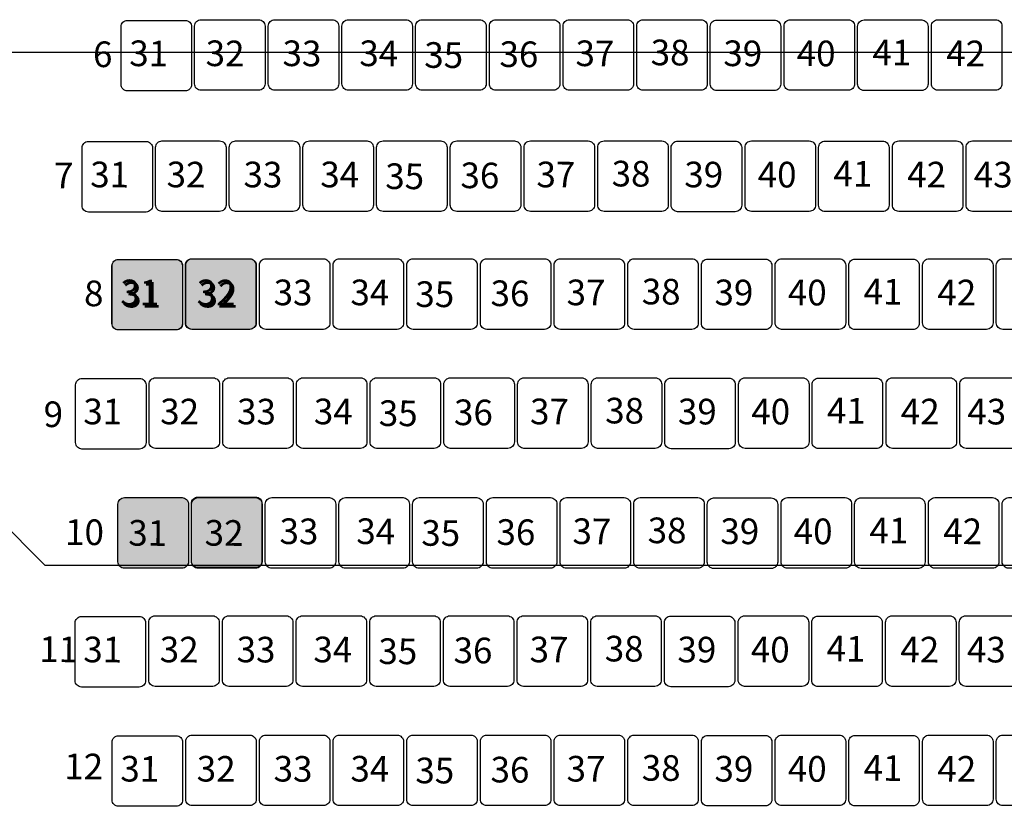
# Model space of a CAD drawing. Extents: x -19.3 to 23.4, y -24.6 to 34.7.
# Drawn here: x -5.9 to 1.8, y 14 to 20.1 of the extents above; entities that cross this region are included whole.
import ezdxf

# ---------------------------------------------------------------- set-up
doc = ezdxf.new("R2010")
doc.units = 0
doc.header["$LTSCALE"] = 0.6
doc.header["$MEASUREMENT"] = 0
doc.layers.add('502', color=7, linetype='CONTINUOUS')
doc.layers.add('SICHT', color=3, linetype='CONTINUOUS')
doc.styles.add('ROMANS', font='romans.shx', dxfattribs={"width": 0.75})
doc.styles.get("Standard").update_dxf_attribs({"font": 'arial.ttf'})

msp = doc.modelspace()

# ---------------------------------------------------------------- hatches: boundary and pattern name
at = {"layer": '502'}
h = msp.add_hatch(color=94, dxfattribs=at)
h.dxf.hatch_style = 1
h.paths.add_polyline_path([(-4.6161, 18.1885, 0.414214), (-4.6661, 18.2385), (-5.1161, 18.2385, 0.414214), (-5.1661, 18.1885), (-5.1661, 17.7385, 0.414214), (-5.1161, 17.6885), (-4.6661, 17.6885, 0.414214), (-4.6161, 17.7385)])
h = msp.add_hatch(color=94, dxfattribs=at)
h.dxf.hatch_style = 1
h.paths.add_polyline_path([(-4.0424, 18.1934, 0.414214), (-4.0924, 18.2434), (-4.5424, 18.2434, 0.414214), (-4.5924, 18.1934), (-4.5924, 17.7434, 0.414214), (-4.5424, 17.6934), (-4.0924, 17.6934, 0.414214), (-4.0424, 17.7434)])
h = msp.add_hatch(color=94, dxfattribs=at)
h.dxf.hatch_style = 1
h.paths.add_polyline_path([(-4.5689, 16.3311, 0.414214), (-4.6189, 16.3811), (-5.0689, 16.3811, 0.414214), (-5.1189, 16.3311), (-5.1189, 15.8811, 0.414214), (-5.0689, 15.8311), (-4.6189, 15.8311, 0.414214), (-4.5689, 15.8811)])
h = msp.add_hatch(color=94, dxfattribs=at)
h.dxf.hatch_style = 1
h.paths.add_polyline_path([(-3.9952, 16.336, 0.414214), (-4.0452, 16.386), (-4.4952, 16.386, 0.414214), (-4.5452, 16.336), (-4.5452, 15.886, 0.414214), (-4.4952, 15.836), (-4.0452, 15.836, 0.414214), (-3.9952, 15.886)])

# ---------------------------------------------------------------- linework, layer by layer
at = {"layer": '502', "color": 140}
for points in [[(-5.0448, 19.5531, -0.414214), (-5.0948, 19.6031), (-5.0948, 20.0531, -0.414214), (-5.0448, 20.1031), (-4.5948, 20.1031, -0.414214), (-4.5448, 20.0531), (-4.5448, 19.6031, -0.414214), (-4.5948, 19.5531)], [(-5.0448, 19.5531, -0.414214), (-5.0948, 19.6031), (-5.0948, 20.0531, -0.414214), (-5.0448, 20.1031), (-4.5948, 20.1031, -0.414214), (-4.5448, 20.0531), (-4.5448, 19.6031, -0.414214), (-4.5948, 19.5531)], [(-5.0448, 19.5531, -0.414214), (-5.0948, 19.6031), (-5.0948, 20.0531, -0.414214), (-5.0448, 20.1031), (-4.5948, 20.1031, -0.414214), (-4.5448, 20.0531), (-4.5448, 19.6031, -0.414214), (-4.5948, 19.5531)], [(-4.4711, 19.558, -0.414214), (-4.5211, 19.608), (-4.5211, 20.058, -0.414214), (-4.4711, 20.108), (-4.0211, 20.108, -0.414214), (-3.9711, 20.058), (-3.9711, 19.608, -0.414214), (-4.0211, 19.558)], [(-3.8961, 19.558, -0.414214), (-3.9461, 19.608), (-3.9461, 20.058, -0.414214), (-3.8961, 20.108), (-3.4461, 20.108, -0.414214), (-3.3961, 20.058), (-3.3961, 19.608, -0.414214), (-3.4461, 19.558)], [(-3.3211, 19.558, -0.414214), (-3.3711, 19.608), (-3.3711, 20.058, -0.414214), (-3.3211, 20.108), (-2.8711, 20.108, -0.414214), (-2.8211, 20.058), (-2.8211, 19.608, -0.414214), (-2.8711, 19.558)], [(-2.7461, 19.558, -0.414214), (-2.7961, 19.608), (-2.7961, 20.058, -0.414214), (-2.7461, 20.108), (-2.2961, 20.108, -0.414214), (-2.2461, 20.058), (-2.2461, 19.608, -0.414214), (-2.2961, 19.558)], [(-2.1711, 19.558, -0.414214), (-2.2211, 19.608), (-2.2211, 20.058, -0.414214), (-2.1711, 20.108), (-1.7211, 20.108, -0.414214), (-1.6711, 20.058), (-1.6711, 19.608, -0.414214), (-1.7211, 19.558)], [(-1.5961, 19.558, -0.414214), (-1.6461, 19.608), (-1.6461, 20.058, -0.414214), (-1.5961, 20.108), (-1.1461, 20.108, -0.414214), (-1.0961, 20.058), (-1.0961, 19.608, -0.414214), (-1.1461, 19.558)], [(-1.0211, 19.558, -0.414214), (-1.0711, 19.608), (-1.0711, 20.058, -0.414214), (-1.0211, 20.108), (-0.5711, 20.108, -0.414214), (-0.5211, 20.058), (-0.5211, 19.608, -0.414214), (-0.5711, 19.558)], [(-0.4475, 19.5557, -0.414214), (-0.4975, 19.6057), (-0.4975, 20.0557, -0.414214), (-0.4475, 20.1057), (0.0025, 20.1057, -0.414214), (0.0525, 20.0557), (0.0525, 19.6057, -0.414214), (0.0025, 19.5557)], [(0.1289, 19.558, -0.414214), (0.0789, 19.608), (0.0789, 20.058, -0.414214), (0.1289, 20.108), (0.5789, 20.108, -0.414214), (0.6289, 20.058), (0.6289, 19.608, -0.414214), (0.5789, 19.558)], [(0.7025, 19.5562, -0.414214), (0.6525, 19.6062), (0.6525, 20.0562, -0.414214), (0.7025, 20.1062), (1.1525, 20.1062, -0.414214), (1.2025, 20.0562), (1.2025, 19.6062, -0.414214), (1.1525, 19.5562)], [(1.2789, 19.558, -0.414214), (1.2289, 19.608), (1.2289, 20.058, -0.414214), (1.2789, 20.108), (1.7289, 20.108, -0.414214), (1.7789, 20.058), (1.7789, 19.608, -0.414214), (1.7289, 19.558)], [(-5.3494, 18.6082, -0.414214), (-5.3994, 18.6582), (-5.3994, 19.1082, -0.414214), (-5.3494, 19.1582), (-4.8994, 19.1582, -0.414214), (-4.8494, 19.1082), (-4.8494, 18.6582, -0.414214), (-4.8994, 18.6082)], [(-5.3494, 18.6082, -0.414214), (-5.3994, 18.6582), (-5.3994, 19.1082, -0.414214), (-5.3494, 19.1582), (-4.8994, 19.1582, -0.414214), (-4.8494, 19.1082), (-4.8494, 18.6582, -0.414214), (-4.8994, 18.6082)], [(-5.3494, 18.6082, -0.414214), (-5.3994, 18.6582), (-5.3994, 19.1082, -0.414214), (-5.3494, 19.1582), (-4.8994, 19.1582, -0.414214), (-4.8494, 19.1082), (-4.8494, 18.6582, -0.414214), (-4.8994, 18.6082)], [(-5.3494, 18.6082, -0.414214), (-5.3994, 18.6582), (-5.3994, 19.1082, -0.414214), (-5.3494, 19.1582), (-4.8994, 19.1582, -0.414214), (-4.8494, 19.1082), (-4.8494, 18.6582, -0.414214), (-4.8994, 18.6082)], [(-5.3494, 18.6082, -0.414214), (-5.3994, 18.6582), (-5.3994, 19.1082, -0.414214), (-5.3494, 19.1582), (-4.8994, 19.1582, -0.414214), (-4.8494, 19.1082), (-4.8494, 18.6582, -0.414214), (-4.8994, 18.6082)], [(-4.7757, 18.6131, -0.414214), (-4.8257, 18.6631), (-4.8257, 19.1131, -0.414214), (-4.7757, 19.1631), (-4.3257, 19.1631, -0.414214), (-4.2757, 19.1131), (-4.2757, 18.6631, -0.414214), (-4.3257, 18.6131)], [(-4.2007, 18.6131, -0.414214), (-4.2507, 18.6631), (-4.2507, 19.1131, -0.414214), (-4.2007, 19.1631), (-3.7507, 19.1631, -0.414214), (-3.7007, 19.1131), (-3.7007, 18.6631, -0.414214), (-3.7507, 18.6131)], [(-3.6257, 18.6131, -0.414214), (-3.6757, 18.6631), (-3.6757, 19.1131, -0.414214), (-3.6257, 19.1631), (-3.1757, 19.1631, -0.414214), (-3.1257, 19.1131), (-3.1257, 18.6631, -0.414214), (-3.1757, 18.6131)], [(-3.0507, 18.6131, -0.414214), (-3.1007, 18.6631), (-3.1007, 19.1131, -0.414214), (-3.0507, 19.1631), (-2.6007, 19.1631, -0.414214), (-2.5507, 19.1131), (-2.5507, 18.6631, -0.414214), (-2.6007, 18.6131)], [(-2.4757, 18.6131, -0.414214), (-2.5257, 18.6631), (-2.5257, 19.1131, -0.414214), (-2.4757, 19.1631), (-2.0257, 19.1631, -0.414214), (-1.9757, 19.1131), (-1.9757, 18.6631, -0.414214), (-2.0257, 18.6131)], [(-1.9007, 18.6131, -0.414214), (-1.9507, 18.6631), (-1.9507, 19.1131, -0.414214), (-1.9007, 19.1631), (-1.4507, 19.1631, -0.414214), (-1.4007, 19.1131), (-1.4007, 18.6631, -0.414214), (-1.4507, 18.6131)], [(-1.3257, 18.6131, -0.414214), (-1.3757, 18.6631), (-1.3757, 19.1131, -0.414214), (-1.3257, 19.1631), (-0.8757, 19.1631, -0.414214), (-0.8257, 19.1131), (-0.8257, 18.6631, -0.414214), (-0.8757, 18.6131)], [(-0.7521, 18.6108, -0.414214), (-0.8021, 18.6608), (-0.8021, 19.1108, -0.414214), (-0.7521, 19.1608), (-0.3021, 19.1608, -0.414214), (-0.2521, 19.1108), (-0.2521, 18.6608, -0.414214), (-0.3021, 18.6108)], [(-0.1757, 18.6131, -0.414214), (-0.2257, 18.6631), (-0.2257, 19.1131, -0.414214), (-0.1757, 19.1631), (0.2743, 19.1631, -0.414214), (0.3243, 19.1131), (0.3243, 18.6631, -0.414214), (0.2743, 18.6131)], [(0.3979, 18.6113, -0.414214), (0.3479, 18.6613), (0.3479, 19.1113, -0.414214), (0.3979, 19.1613), (0.8479, 19.1613, -0.414214), (0.8979, 19.1113), (0.8979, 18.6613, -0.414214), (0.8479, 18.6113)], [(0.9743, 18.6131, -0.414214), (0.9243, 18.6631), (0.9243, 19.1131, -0.414214), (0.9743, 19.1631), (1.4243, 19.1631, -0.414214), (1.4743, 19.1131), (1.4743, 18.6631, -0.414214), (1.4243, 18.6131)], [(1.5493, 18.6131, -0.414214), (1.4993, 18.6631), (1.4993, 19.1131, -0.414214), (1.5493, 19.1631), (1.9993, 19.1631, -0.414214), (2.0493, 19.1131), (2.0493, 18.6631, -0.414214), (1.9993, 18.6131)], [(-5.1161, 17.6885, -0.414214), (-5.1661, 17.7385), (-5.1661, 18.1885, -0.414214), (-5.1161, 18.2385), (-4.6661, 18.2385, -0.414214), (-4.6161, 18.1885), (-4.6161, 17.7385, -0.414214), (-4.6661, 17.6885)], [(-5.1144, 17.6885, -0.414214), (-5.1644, 17.7385), (-5.1644, 18.1885, -0.414214), (-5.1144, 18.2385), (-4.6644, 18.2385, -0.414214), (-4.6144, 18.1885), (-4.6144, 17.7385, -0.414214), (-4.6644, 17.6885)], [(-5.1144, 17.6885, -0.414214), (-5.1644, 17.7385), (-5.1644, 18.1885, -0.414214), (-5.1144, 18.2385), (-4.6644, 18.2385, -0.414214), (-4.6144, 18.1885), (-4.6144, 17.7385, -0.414214), (-4.6644, 17.6885)], [(-5.1144, 17.6885, -0.414214), (-5.1644, 17.7385), (-5.1644, 18.1885, -0.414214), (-5.1144, 18.2385), (-4.6644, 18.2385, -0.414214), (-4.6144, 18.1885), (-4.6144, 17.7385, -0.414214), (-4.6644, 17.6885)], [(-4.5424, 17.6934, -0.414214), (-4.5924, 17.7434), (-4.5924, 18.1934, -0.414214), (-4.5424, 18.2434), (-4.0924, 18.2434, -0.414214), (-4.0424, 18.1934), (-4.0424, 17.7434, -0.414214), (-4.0924, 17.6934)], [(-4.5407, 17.6934, -0.414214), (-4.5907, 17.7434), (-4.5907, 18.1934, -0.414214), (-4.5407, 18.2434), (-4.0907, 18.2434, -0.414214), (-4.0407, 18.1934), (-4.0407, 17.7434, -0.414214), (-4.0907, 17.6934)], [(-3.9657, 17.6934, -0.414214), (-4.0157, 17.7434), (-4.0157, 18.1934, -0.414214), (-3.9657, 18.2434), (-3.5157, 18.2434, -0.414214), (-3.4657, 18.1934), (-3.4657, 17.7434, -0.414214), (-3.5157, 17.6934)], [(-3.3907, 17.6934, -0.414214), (-3.4407, 17.7434), (-3.4407, 18.1934, -0.414214), (-3.3907, 18.2434), (-2.9407, 18.2434, -0.414214), (-2.8907, 18.1934), (-2.8907, 17.7434, -0.414214), (-2.9407, 17.6934)], [(-2.8157, 17.6934, -0.414214), (-2.8657, 17.7434), (-2.8657, 18.1934, -0.414214), (-2.8157, 18.2434), (-2.3657, 18.2434, -0.414214), (-2.3157, 18.1934), (-2.3157, 17.7434, -0.414214), (-2.3657, 17.6934)], [(-2.2407, 17.6934, -0.414214), (-2.2907, 17.7434), (-2.2907, 18.1934, -0.414214), (-2.2407, 18.2434), (-1.7907, 18.2434, -0.414214), (-1.7407, 18.1934), (-1.7407, 17.7434, -0.414214), (-1.7907, 17.6934)], [(-1.6657, 17.6934, -0.414214), (-1.7157, 17.7434), (-1.7157, 18.1934, -0.414214), (-1.6657, 18.2434), (-1.2157, 18.2434, -0.414214), (-1.1657, 18.1934), (-1.1657, 17.7434, -0.414214), (-1.2157, 17.6934)], [(-1.0907, 17.6934, -0.414214), (-1.1407, 17.7434), (-1.1407, 18.1934, -0.414214), (-1.0907, 18.2434), (-0.6407, 18.2434, -0.414214), (-0.5907, 18.1934), (-0.5907, 17.7434, -0.414214), (-0.6407, 17.6934)], [(-0.517, 17.6911, -0.414214), (-0.567, 17.7411), (-0.567, 18.1911, -0.414214), (-0.517, 18.2411), (-0.067, 18.2411, -0.414214), (-0.017, 18.1911), (-0.017, 17.7411, -0.414214), (-0.067, 17.6911)], [(0.0593, 17.6934, -0.414214), (0.0093, 17.7434), (0.0093, 18.1934, -0.414214), (0.0593, 18.2434), (0.5093, 18.2434, -0.414214), (0.5593, 18.1934), (0.5593, 17.7434, -0.414214), (0.5093, 17.6934)], [(0.633, 17.6916, -0.414214), (0.583, 17.7416), (0.583, 18.1916, -0.414214), (0.633, 18.2416), (1.083, 18.2416, -0.414214), (1.133, 18.1916), (1.133, 17.7416, -0.414214), (1.083, 17.6916)], [(1.2093, 17.6934, -0.414214), (1.1593, 17.7434), (1.1593, 18.1934, -0.414214), (1.2093, 18.2434), (1.6593, 18.2434, -0.414214), (1.7093, 18.1934), (1.7093, 17.7434, -0.414214), (1.6593, 17.6934)], [(1.7843, 17.6934, -0.414214), (1.7343, 17.7434), (1.7343, 18.1934, -0.414214), (1.7843, 18.2434), (2.2343, 18.2434, -0.414214), (2.2843, 18.1934), (2.2843, 17.7434, -0.414214), (2.2343, 17.6934)], [(-5.3997, 16.7603, -0.414214), (-5.4497, 16.8103), (-5.4497, 17.2603, -0.414214), (-5.3997, 17.3103), (-4.9497, 17.3103, -0.414214), (-4.8997, 17.2603), (-4.8997, 16.8103, -0.414214), (-4.9497, 16.7603)], [(-5.3997, 16.7603, -0.414214), (-5.4497, 16.8103), (-5.4497, 17.2603, -0.414214), (-5.3997, 17.3103), (-4.9497, 17.3103, -0.414214), (-4.8997, 17.2603), (-4.8997, 16.8103, -0.414214), (-4.9497, 16.7603)], [(-5.3997, 16.7603, -0.414214), (-5.4497, 16.8103), (-5.4497, 17.2603, -0.414214), (-5.3997, 17.3103), (-4.9497, 17.3103, -0.414214), (-4.8997, 17.2603), (-4.8997, 16.8103, -0.414214), (-4.9497, 16.7603)], [(-5.3997, 16.7603, -0.414214), (-5.4497, 16.8103), (-5.4497, 17.2603, -0.414214), (-5.3997, 17.3103), (-4.9497, 17.3103, -0.414214), (-4.8997, 17.2603), (-4.8997, 16.8103, -0.414214), (-4.9497, 16.7603)], [(-5.3997, 16.7603, -0.414214), (-5.4497, 16.8103), (-5.4497, 17.2603, -0.414214), (-5.3997, 17.3103), (-4.9497, 17.3103, -0.414214), (-4.8997, 17.2603), (-4.8997, 16.8103, -0.414214), (-4.9497, 16.7603)], [(-4.826, 16.7651, -0.414214), (-4.876, 16.8151), (-4.876, 17.2651, -0.414214), (-4.826, 17.3151), (-4.376, 17.3151, -0.414214), (-4.326, 17.2651), (-4.326, 16.8151, -0.414214), (-4.376, 16.7651)], [(-4.251, 16.7651, -0.414214), (-4.301, 16.8151), (-4.301, 17.2651, -0.414214), (-4.251, 17.3151), (-3.801, 17.3151, -0.414214), (-3.751, 17.2651), (-3.751, 16.8151, -0.414214), (-3.801, 16.7651)], [(-3.676, 16.7651, -0.414214), (-3.726, 16.8151), (-3.726, 17.2651, -0.414214), (-3.676, 17.3151), (-3.226, 17.3151, -0.414214), (-3.176, 17.2651), (-3.176, 16.8151, -0.414214), (-3.226, 16.7651)], [(-3.101, 16.7651, -0.414214), (-3.151, 16.8151), (-3.151, 17.2651, -0.414214), (-3.101, 17.3151), (-2.651, 17.3151, -0.414214), (-2.601, 17.2651), (-2.601, 16.8151, -0.414214), (-2.651, 16.7651)], [(-2.526, 16.7651, -0.414214), (-2.576, 16.8151), (-2.576, 17.2651, -0.414214), (-2.526, 17.3151), (-2.076, 17.3151, -0.414214), (-2.026, 17.2651), (-2.026, 16.8151, -0.414214), (-2.076, 16.7651)], [(-1.951, 16.7651, -0.414214), (-2.001, 16.8151), (-2.001, 17.2651, -0.414214), (-1.951, 17.3151), (-1.501, 17.3151, -0.414214), (-1.451, 17.2651), (-1.451, 16.8151, -0.414214), (-1.501, 16.7651)], [(-1.376, 16.7651, -0.414214), (-1.426, 16.8151), (-1.426, 17.2651, -0.414214), (-1.376, 17.3151), (-0.926, 17.3151, -0.414214), (-0.876, 17.2651), (-0.876, 16.8151, -0.414214), (-0.926, 16.7651)], [(-0.8023, 16.7629, -0.414214), (-0.8523, 16.8129), (-0.8523, 17.2629, -0.414214), (-0.8023, 17.3129), (-0.3523, 17.3129, -0.414214), (-0.3023, 17.2629), (-0.3023, 16.8129, -0.414214), (-0.3523, 16.7629)], [(-0.226, 16.7651, -0.414214), (-0.276, 16.8151), (-0.276, 17.2651, -0.414214), (-0.226, 17.3151), (0.224, 17.3151, -0.414214), (0.274, 17.2651), (0.274, 16.8151, -0.414214), (0.224, 16.7651)], [(0.3477, 16.7633, -0.414214), (0.2977, 16.8133), (0.2977, 17.2633, -0.414214), (0.3477, 17.3133), (0.7977, 17.3133, -0.414214), (0.8477, 17.2633), (0.8477, 16.8133, -0.414214), (0.7977, 16.7633)], [(0.924, 16.7651, -0.414214), (0.874, 16.8151), (0.874, 17.2651, -0.414214), (0.924, 17.3151), (1.374, 17.3151, -0.414214), (1.424, 17.2651), (1.424, 16.8151, -0.414214), (1.374, 16.7651)], [(1.499, 16.7651, -0.414214), (1.449, 16.8151), (1.449, 17.2651, -0.414214), (1.499, 17.3151), (1.949, 17.3151, -0.414214), (1.999, 17.2651), (1.999, 16.8151, -0.414214), (1.949, 16.7651)], [(-5.0689, 15.8311, -0.414214), (-5.1189, 15.8811), (-5.1189, 16.3311, -0.414214), (-5.0689, 16.3811), (-4.6189, 16.3811, -0.414214), (-4.5689, 16.3311), (-4.5689, 15.8811, -0.414214), (-4.6189, 15.8311)], [(-5.0689, 15.8311, -0.414214), (-5.1189, 15.8811), (-5.1189, 16.3311, -0.414214), (-5.0689, 16.3811), (-4.6189, 16.3811, -0.414214), (-4.5689, 16.3311), (-4.5689, 15.8811, -0.414214), (-4.6189, 15.8311)], [(-4.4952, 15.836, -0.414214), (-4.5452, 15.886), (-4.5452, 16.336, -0.414214), (-4.4952, 16.386), (-4.0452, 16.386, -0.414214), (-3.9952, 16.336), (-3.9952, 15.886, -0.414214), (-4.0452, 15.836)], [(-4.4945, 15.8312, -0.414214), (-4.5445, 15.8812), (-4.5445, 16.3312, -0.414214), (-4.4945, 16.3812), (-4.0445, 16.3812, -0.414214), (-3.9945, 16.3312), (-3.9945, 15.8812, -0.414214), (-4.0445, 15.8312)], [(-3.9195, 15.8312, -0.414214), (-3.9695, 15.8812), (-3.9695, 16.3312, -0.414214), (-3.9195, 16.3812), (-3.4695, 16.3812, -0.414214), (-3.4195, 16.3312), (-3.4195, 15.8812, -0.414214), (-3.4695, 15.8312)], [(-3.3445, 15.8312, -0.414214), (-3.3945, 15.8812), (-3.3945, 16.3312, -0.414214), (-3.3445, 16.3812), (-2.8945, 16.3812, -0.414214), (-2.8445, 16.3312), (-2.8445, 15.8812, -0.414214), (-2.8945, 15.8312)], [(-2.7695, 15.8312, -0.414214), (-2.8195, 15.8812), (-2.8195, 16.3312, -0.414214), (-2.7695, 16.3812), (-2.3195, 16.3812, -0.414214), (-2.2695, 16.3312), (-2.2695, 15.8812, -0.414214), (-2.3195, 15.8312)], [(-2.1945, 15.8312, -0.414214), (-2.2445, 15.8812), (-2.2445, 16.3312, -0.414214), (-2.1945, 16.3812), (-1.7445, 16.3812, -0.414214), (-1.6945, 16.3312), (-1.6945, 15.8812, -0.414214), (-1.7445, 15.8312)], [(-1.6195, 15.8312, -0.414214), (-1.6695, 15.8812), (-1.6695, 16.3312, -0.414214), (-1.6195, 16.3812), (-1.1695, 16.3812, -0.414214), (-1.1195, 16.3312), (-1.1195, 15.8812, -0.414214), (-1.1695, 15.8312)], [(-1.0445, 15.8312, -0.414214), (-1.0945, 15.8812), (-1.0945, 16.3312, -0.414214), (-1.0445, 16.3812), (-0.5945, 16.3812, -0.414214), (-0.5445, 16.3312), (-0.5445, 15.8812, -0.414214), (-0.5945, 15.8312)], [(-0.4709, 15.8289, -0.414214), (-0.5209, 15.8789), (-0.5209, 16.3289, -0.414214), (-0.4709, 16.3789), (-0.0209, 16.3789, -0.414214), (0.0291, 16.3289), (0.0291, 15.8789, -0.414214), (-0.0209, 15.8289)], [(0.1055, 15.8312, -0.414214), (0.0555, 15.8812), (0.0555, 16.3312, -0.414214), (0.1055, 16.3812), (0.5555, 16.3812, -0.414214), (0.6055, 16.3312), (0.6055, 15.8812, -0.414214), (0.5555, 15.8312)], [(0.6792, 15.8294, -0.414214), (0.6292, 15.8794), (0.6292, 16.3294, -0.414214), (0.6792, 16.3794), (1.1292, 16.3794, -0.414214), (1.1792, 16.3294), (1.1792, 15.8794, -0.414214), (1.1292, 15.8294)], [(1.2555, 15.8312, -0.414214), (1.2055, 15.8812), (1.2055, 16.3312, -0.414214), (1.2555, 16.3812), (1.7055, 16.3812, -0.414214), (1.7555, 16.3312), (1.7555, 15.8812, -0.414214), (1.7055, 15.8312)], [(1.8305, 15.8312, -0.414214), (1.7805, 15.8812), (1.7805, 16.3312, -0.414214), (1.8305, 16.3812), (2.2805, 16.3812, -0.414214), (2.3305, 16.3312), (2.3305, 15.8812, -0.414214), (2.2805, 15.8312)], [(-5.403, 14.9043, -0.414214), (-5.453, 14.9543), (-5.453, 15.4043, -0.414214), (-5.403, 15.4543), (-4.953, 15.4543, -0.414214), (-4.903, 15.4043), (-4.903, 14.9543, -0.414214), (-4.953, 14.9043)], [(-5.403, 14.9043, -0.414214), (-5.453, 14.9543), (-5.453, 15.4043, -0.414214), (-5.403, 15.4543), (-4.953, 15.4543, -0.414214), (-4.903, 15.4043), (-4.903, 14.9543, -0.414214), (-4.953, 14.9043)], [(-5.403, 14.9043, -0.414214), (-5.453, 14.9543), (-5.453, 15.4043, -0.414214), (-5.403, 15.4543), (-4.953, 15.4543, -0.414214), (-4.903, 15.4043), (-4.903, 14.9543, -0.414214), (-4.953, 14.9043)], [(-5.403, 14.9043, -0.414214), (-5.453, 14.9543), (-5.453, 15.4043, -0.414214), (-5.403, 15.4543), (-4.953, 15.4543, -0.414214), (-4.903, 15.4043), (-4.903, 14.9543, -0.414214), (-4.953, 14.9043)], [(-5.403, 14.9043, -0.414214), (-5.453, 14.9543), (-5.453, 15.4043, -0.414214), (-5.403, 15.4543), (-4.953, 15.4543, -0.414214), (-4.903, 15.4043), (-4.903, 14.9543, -0.414214), (-4.953, 14.9043)], [(-4.8294, 14.9092, -0.414214), (-4.8794, 14.9592), (-4.8794, 15.4092, -0.414214), (-4.8294, 15.4592), (-4.3794, 15.4592, -0.414214), (-4.3294, 15.4092), (-4.3294, 14.9592, -0.414214), (-4.3794, 14.9092)], [(-4.2544, 14.9092, -0.414214), (-4.3044, 14.9592), (-4.3044, 15.4092, -0.414214), (-4.2544, 15.4592), (-3.8044, 15.4592, -0.414214), (-3.7544, 15.4092), (-3.7544, 14.9592, -0.414214), (-3.8044, 14.9092)], [(-3.6794, 14.9092, -0.414214), (-3.7294, 14.9592), (-3.7294, 15.4092, -0.414214), (-3.6794, 15.4592), (-3.2294, 15.4592, -0.414214), (-3.1794, 15.4092), (-3.1794, 14.9592, -0.414214), (-3.2294, 14.9092)], [(-3.1044, 14.9092, -0.414214), (-3.1544, 14.9592), (-3.1544, 15.4092, -0.414214), (-3.1044, 15.4592), (-2.6544, 15.4592, -0.414214), (-2.6044, 15.4092), (-2.6044, 14.9592, -0.414214), (-2.6544, 14.9092)], [(-2.5294, 14.9092, -0.414214), (-2.5794, 14.9592), (-2.5794, 15.4092, -0.414214), (-2.5294, 15.4592), (-2.0794, 15.4592, -0.414214), (-2.0294, 15.4092), (-2.0294, 14.9592, -0.414214), (-2.0794, 14.9092)], [(-1.9544, 14.9092, -0.414214), (-2.0044, 14.9592), (-2.0044, 15.4092, -0.414214), (-1.9544, 15.4592), (-1.5044, 15.4592, -0.414214), (-1.4544, 15.4092), (-1.4544, 14.9592, -0.414214), (-1.5044, 14.9092)], [(-1.3794, 14.9092, -0.414214), (-1.4294, 14.9592), (-1.4294, 15.4092, -0.414214), (-1.3794, 15.4592), (-0.9294, 15.4592, -0.414214), (-0.8794, 15.4092), (-0.8794, 14.9592, -0.414214), (-0.9294, 14.9092)], [(-0.8057, 14.9069, -0.414214), (-0.8557, 14.9569), (-0.8557, 15.4069, -0.414214), (-0.8057, 15.4569), (-0.3557, 15.4569, -0.414214), (-0.3057, 15.4069), (-0.3057, 14.9569, -0.414214), (-0.3557, 14.9069)], [(-0.2294, 14.9092, -0.414214), (-0.2794, 14.9592), (-0.2794, 15.4092, -0.414214), (-0.2294, 15.4592), (0.2206, 15.4592, -0.414214), (0.2706, 15.4092), (0.2706, 14.9592, -0.414214), (0.2206, 14.9092)], [(0.3443, 14.9073, -0.414214), (0.2943, 14.9573), (0.2943, 15.4073, -0.414214), (0.3443, 15.4573), (0.7943, 15.4573, -0.414214), (0.8443, 15.4073), (0.8443, 14.9573, -0.414214), (0.7943, 14.9073)], [(0.9206, 14.9092, -0.414214), (0.8706, 14.9592), (0.8706, 15.4092, -0.414214), (0.9206, 15.4592), (1.3706, 15.4592, -0.414214), (1.4206, 15.4092), (1.4206, 14.9592, -0.414214), (1.3706, 14.9092)], [(1.4956, 14.9092, -0.414214), (1.4456, 14.9592), (1.4456, 15.4092, -0.414214), (1.4956, 15.4592), (1.9456, 15.4592, -0.414214), (1.9956, 15.4092), (1.9956, 14.9592, -0.414214), (1.9456, 14.9092)], [(-5.1144, 13.9743, -0.414214), (-5.1644, 14.0243), (-5.1644, 14.4743, -0.414214), (-5.1144, 14.5243), (-4.6644, 14.5243, -0.414214), (-4.6144, 14.4743), (-4.6144, 14.0243, -0.414214), (-4.6644, 13.9743)], [(-5.1144, 13.9743, -0.414214), (-5.1644, 14.0243), (-5.1644, 14.4743, -0.414214), (-5.1144, 14.5243), (-4.6644, 14.5243, -0.414214), (-4.6144, 14.4743), (-4.6144, 14.0243, -0.414214), (-4.6644, 13.9743)], [(-4.5407, 13.9792, -0.414214), (-4.5907, 14.0292), (-4.5907, 14.4792, -0.414214), (-4.5407, 14.5292), (-4.0907, 14.5292, -0.414214), (-4.0407, 14.4792), (-4.0407, 14.0292, -0.414214), (-4.0907, 13.9792)], [(-3.9657, 13.9792, -0.414214), (-4.0157, 14.0292), (-4.0157, 14.4792, -0.414214), (-3.9657, 14.5292), (-3.5157, 14.5292, -0.414214), (-3.4657, 14.4792), (-3.4657, 14.0292, -0.414214), (-3.5157, 13.9792)], [(-3.3907, 13.9792, -0.414214), (-3.4407, 14.0292), (-3.4407, 14.4792, -0.414214), (-3.3907, 14.5292), (-2.9407, 14.5292, -0.414214), (-2.8907, 14.4792), (-2.8907, 14.0292, -0.414214), (-2.9407, 13.9792)], [(-2.8157, 13.9792, -0.414214), (-2.8657, 14.0292), (-2.8657, 14.4792, -0.414214), (-2.8157, 14.5292), (-2.3657, 14.5292, -0.414214), (-2.3157, 14.4792), (-2.3157, 14.0292, -0.414214), (-2.3657, 13.9792)], [(-2.2407, 13.9792, -0.414214), (-2.2907, 14.0292), (-2.2907, 14.4792, -0.414214), (-2.2407, 14.5292), (-1.7907, 14.5292, -0.414214), (-1.7407, 14.4792), (-1.7407, 14.0292, -0.414214), (-1.7907, 13.9792)], [(-1.6657, 13.9792, -0.414214), (-1.7157, 14.0292), (-1.7157, 14.4792, -0.414214), (-1.6657, 14.5292), (-1.2157, 14.5292, -0.414214), (-1.1657, 14.4792), (-1.1657, 14.0292, -0.414214), (-1.2157, 13.9792)], [(-1.0907, 13.9792, -0.414214), (-1.1407, 14.0292), (-1.1407, 14.4792, -0.414214), (-1.0907, 14.5292), (-0.6407, 14.5292, -0.414214), (-0.5907, 14.4792), (-0.5907, 14.0292, -0.414214), (-0.6407, 13.9792)], [(-0.517, 13.9769, -0.414214), (-0.567, 14.0269), (-0.567, 14.4769, -0.414214), (-0.517, 14.5269), (-0.067, 14.5269, -0.414214), (-0.017, 14.4769), (-0.017, 14.0269, -0.414214), (-0.067, 13.9769)], [(0.0593, 13.9792, -0.414214), (0.0093, 14.0292), (0.0093, 14.4792, -0.414214), (0.0593, 14.5292), (0.5093, 14.5292, -0.414214), (0.5593, 14.4792), (0.5593, 14.0292, -0.414214), (0.5093, 13.9792)], [(0.633, 13.9773, -0.414214), (0.583, 14.0273), (0.583, 14.4773, -0.414214), (0.633, 14.5273), (1.083, 14.5273, -0.414214), (1.133, 14.4773), (1.133, 14.0273, -0.414214), (1.083, 13.9773)], [(1.2093, 13.9792, -0.414214), (1.1593, 14.0292), (1.1593, 14.4792, -0.414214), (1.2093, 14.5292), (1.6593, 14.5292, -0.414214), (1.7093, 14.4792), (1.7093, 14.0292, -0.414214), (1.6593, 13.9792)], [(1.7843, 13.9792, -0.414214), (1.7343, 14.0292), (1.7343, 14.4792, -0.414214), (1.7843, 14.5292), (2.2343, 14.5292, -0.414214), (2.2843, 14.4792), (2.2843, 14.0292, -0.414214), (2.2343, 13.9792)]]:
    msp.add_lwpolyline(points, format="xyb", close=True, dxfattribs=at)
at = {"layer": 'SICHT'}
for p, q in [((-9.6903, 19.8556), (-5.6903, 15.8556)), ((-9.6903, 19.8556), (12.3692, 19.8556)), ((-5.6903, 15.8556), (8.3692, 15.8556))]:
    msp.add_line(p, q, dxfattribs=at)

# ---------------------------------------------------------------- texts
at = {"layer": '502', "color": 1, "char_height": 0.2, "width": 0.16, "attachment_point": 1, "rotation": 359.54025}
for s, insert in [('6', (-5.3128, 19.939)), ('6', (-5.3128, 19.939)), ('7', (-5.6174, 18.9941)), ('7', (-5.6174, 18.9941)), ('8', (-5.3824, 18.0744)), ('8', (-5.3824, 18.0744)), ('9', (-5.6982, 17.1318)), ('9', (-5.6982, 17.1318)), ('10', (-5.5303, 16.2131)), ('10', (-5.5303, 16.2131)), ('11', (-5.7325, 15.2998)), ('11', (-5.7325, 15.2998)), ('12', (-5.5369, 14.3861)), ('12', (-5.5369, 14.3861))]:
    msp.add_mtext(s, dxfattribs=dict(at, insert=insert))
at = {"layer": '502', "color": 7, "char_height": 0.2, "width": 0.394249, "attachment_point": 1, "rotation": 359.54025, "style": 'ROMANS'}
for s, insert in [('\\pi0.097125;31', (-5.049, 19.9468)), ('\\pi0.075696;32', (-4.449, 19.9468)), ('\\pi0.075696;33', (-3.849, 19.9468)), ('\\pi0.072125;34', (-3.249, 19.9468)), ('\\pi0.075696;35', (-2.7428, 19.9334)), ('\\pi0.075696;36', (-2.1562, 19.9401)), ('\\pi0.075696;37', (-1.5629, 19.9468)), ('\\pi0.075696;38', (-0.9763, 19.9535)), ('\\pi0.079267;39', (-0.4099, 19.9468)), ('\\pi0.075696;40', (0.1633, 19.9468)), ('\\pi0.097125;41', (0.7499, 19.9535)), ('\\pi0.075696;42', (1.3298, 19.9468)), ('\\pi0.097125;31', (-5.3536, 19.0019)), ('\\pi0.075696;32', (-4.7536, 19.0019)), ('\\pi0.075696;33', (-4.1536, 19.0019)), ('\\pi0.072125;34', (-3.5536, 19.0019)), ('\\pi0.075696;35', (-3.0474, 18.9885)), ('\\pi0.075696;36', (-2.4608, 18.9952)), ('\\pi0.075696;37', (-1.8675, 19.0019)), ('\\pi0.075696;38', (-1.2809, 19.0086)), ('\\pi0.079267;39', (-0.7144, 19.0019)), ('\\pi0.075696;40', (-0.1413, 19.0019)), ('\\pi0.097125;41', (0.4453, 19.0086)), ('\\pi0.075696;42', (1.0252, 19.0019)), ('\\pi0.075696;43', (1.5448, 19.0019)), ('\\pi0.097125;31', (-5.1185, 18.0822)), ('\\pi0.097125;31', (-5.104, 18.0647)), ('\\pi0.075696;32', (-4.5185, 18.0822)), ('\\pi0.075696;32', (-4.504, 18.0647)), ('\\pi0.075696;33', (-3.9185, 18.0822)), ('\\pi0.072125;34', (-3.3185, 18.0822)), ('\\pi0.075696;35', (-2.8124, 18.0688)), ('\\pi0.075696;36', (-2.2258, 18.0755)), ('\\pi0.075696;37', (-1.6325, 18.0822)), ('\\pi0.075696;38', (-1.0459, 18.0889)), ('\\pi0.079267;39', (-0.4794, 18.0822)), ('\\pi0.075696;40', (0.0938, 18.0822)), ('\\pi0.097125;41', (0.6804, 18.0889)), ('\\pi0.075696;42', (1.2603, 18.0822)), ('\\pi0.097125;31', (-5.4076, 17.1539)), ('\\pi0.075696;32', (-4.8038, 17.1539)), ('\\pi0.075696;33', (-4.2038, 17.1539)), ('\\pi0.072125;34', (-3.6038, 17.1539)), ('\\pi0.075696;35', (-3.0977, 17.1405)), ('\\pi0.075696;36', (-2.5111, 17.1472)), ('\\pi0.075696;37', (-1.9178, 17.1539)), ('\\pi0.075696;38', (-1.3312, 17.1606)), ('\\pi0.079267;39', (-0.7647, 17.1539)), ('\\pi0.075696;40', (-0.1915, 17.1539)), ('\\pi0.097125;41', (0.3951, 17.1606)), ('\\pi0.075696;42', (0.9749, 17.1539)), ('\\pi0.075696;43', (1.4945, 17.1539)), ('\\pi0.075696;33', (-3.8724, 16.22)), ('\\pi0.072125;34', (-3.2724, 16.22)), ('\\pi0.075696;36', (-2.1796, 16.2133)), ('\\pi0.075696;37', (-1.5863, 16.22)), ('\\pi0.075696;38', (-0.9997, 16.2267)), ('\\pi0.079267;39', (-0.4332, 16.22)), ('\\pi0.075696;40', (0.1399, 16.22)), ('\\pi0.097125;41', (0.7265, 16.2267)), ('\\pi0.075696;42', (1.3064, 16.22)), ('\\pi0.097125;31', (-5.0568, 16.2073)), ('\\pi0.075696;32', (-4.4568, 16.2073)), ('\\pi0.075696;35', (-2.7662, 16.2066)), ('\\pi0.097125;31', (-5.4076, 15.2979)), ('\\pi0.075696;32', (-4.8072, 15.2979)), ('\\pi0.075696;33', (-4.2072, 15.2979)), ('\\pi0.072125;34', (-3.6072, 15.2979)), ('\\pi0.075696;36', (-2.5144, 15.2912)), ('\\pi0.075696;37', (-1.9211, 15.2979)), ('\\pi0.075696;38', (-1.3345, 15.3046)), ('\\pi0.079267;39', (-0.7681, 15.2979)), ('\\pi0.075696;40', (-0.1949, 15.2979)), ('\\pi0.097125;41', (0.3917, 15.3046)), ('\\pi0.075696;42', (0.9716, 15.2979)), ('\\pi0.075696;43', (1.4912, 15.2979)), ('\\pi0.075696;35', (-3.101, 15.2845)), ('\\pi0.097125;31', (-5.1185, 14.3679)), ('\\pi0.075696;32', (-4.5185, 14.3679)), ('\\pi0.075696;33', (-3.9185, 14.3679)), ('\\pi0.072125;34', (-3.3185, 14.3679)), ('\\pi0.075696;37', (-1.6325, 14.3679)), ('\\pi0.075696;38', (-1.0459, 14.3746)), ('\\pi0.079267;39', (-0.4794, 14.3679)), ('\\pi0.075696;40', (0.0938, 14.3679)), ('\\pi0.097125;41', (0.6804, 14.3746)), ('\\pi0.075696;42', (1.2603, 14.3679)), ('\\pi0.075696;35', (-2.8124, 14.3545)), ('\\pi0.075696;36', (-2.2258, 14.3612))]:
    msp.add_mtext(s, dxfattribs=dict(at, insert=insert))

doc.saveas('drawing.dxf')
